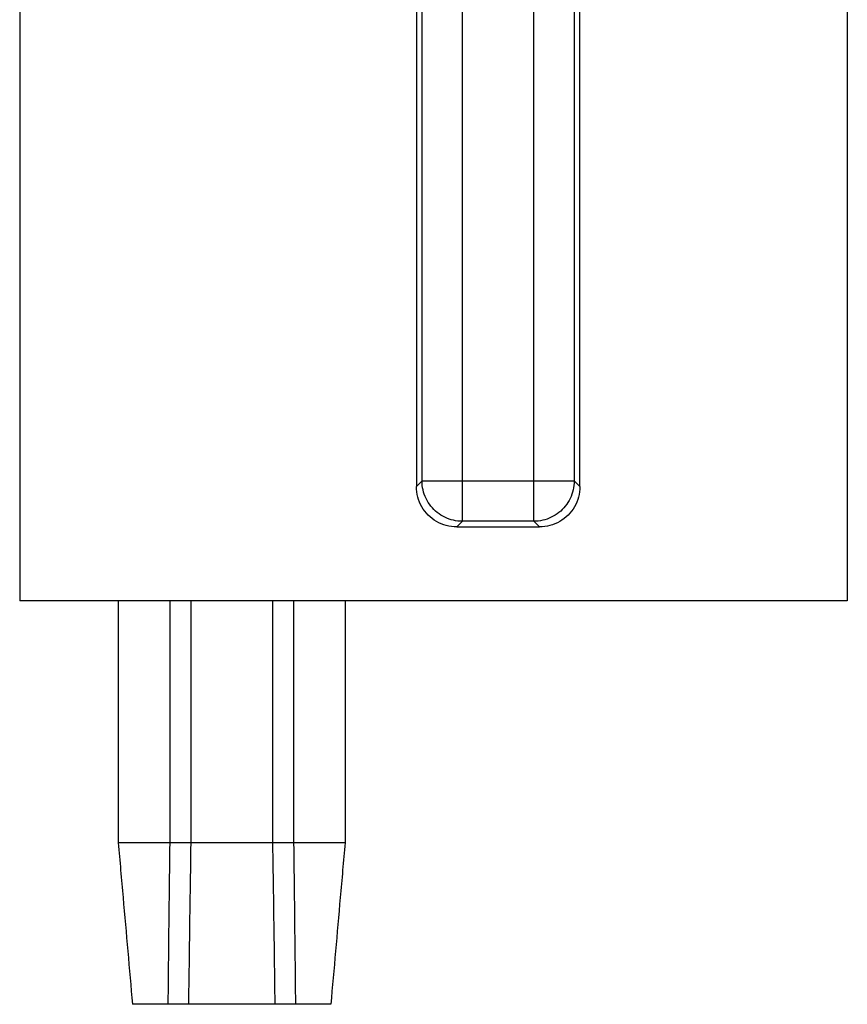
# Model space of a CAD drawing. Units: millimetres. Extents: x 0 to 210, y 0 to 297.
# Drawn here: x 38 to 59, y 81 to 106 of the extents above; entities that cross this region are included whole.
import ezdxf

# ---------------------------------------------------------------- set-up
doc = ezdxf.new("R2010")
doc.units = ezdxf.units.MM
doc.header["$LTSCALE"] = 19.36
doc.layers.get('0').update_dxf_attribs({"linetype": 'CONTINUOUS'})

msp = doc.modelspace()

# ---------------------------------------------------------------- linework, layer by layer
at = {"color": 7, "linetype": 'Continuous'}
for p, q in [((38.022, 111.165), (38.022, 91.165)), ((58.522, 111.165), (58.522, 91.165)), ((47.847, 108.341), (47.847, 93.99)), ((51.896, 93.99), (51.896, 108.341)), ((48.847, 92.991), (50.897, 92.991)), ((58.522, 91.165), (38.022, 91.165)), ((40.464, 91.165), (40.464, 85.165)), ((41.737, 91.165), (41.737, 85.165)), ((42.259, 91.165), (42.259, 85.165)), ((44.285, 91.165), (44.285, 85.165)), ((44.807, 91.165), (44.807, 85.165)), ((46.08, 91.165), (46.08, 85.165)), ((46.08, 85.165), (40.464, 85.165)), ((45.728, 81.165), (40.815, 81.165))]:
    msp.add_line(p, q, dxfattribs=at)
at = {"color": 9, "linetype": 'Continuous'}
for p, q in [((48.987, 93.132), (48.987, 109.199)), ((50.756, 93.132), (50.756, 109.199)), ((47.988, 94.131), (47.988, 108.2)), ((51.755, 108.2), (51.755, 94.131)), ((47.847, 93.99), (47.988, 94.131)), ((47.988, 94.131), (51.755, 94.131)), ((51.896, 93.99), (51.755, 94.131)), ((48.847, 92.991), (48.987, 93.132)), ((50.756, 93.132), (48.987, 93.132)), ((50.897, 92.991), (50.756, 93.132))]:
    msp.add_line(p, q, dxfattribs=at)
at = {"color": 7, "linetype": 'Continuous'}
for points, start_tangent, end_tangent in [([(48.847, 92.991), (48.588, 93.025), (48.347, 93.125), (48.14, 93.283), (47.981, 93.49), (47.881, 93.731), (47.847, 93.99)], (-1, 0), (0, 1)), ([(51.896, 93.99), (51.862, 93.731), (51.763, 93.49), (51.604, 93.283), (51.397, 93.125), (51.156, 93.025), (50.897, 92.991)], (0, -1), (-1, 0)), ([(40.464, 85.165), (40.582, 83.811), (40.699, 82.478), (40.815, 81.165)], (0.086158, -0.996281), (0.088944, -0.996037)), ([(41.737, 85.165), (41.721, 83.811), (41.706, 82.478), (41.693, 81.165)], (-0.012411, -0.999923), (-0.009593, -0.999954)), ([(42.259, 85.165), (42.239, 83.81), (42.22, 82.476), (42.203, 81.165)], (-0.015524, -0.999879), (-0.012335, -0.999924)), ([(44.285, 85.165), (44.305, 83.81), (44.324, 82.476), (44.341, 81.165)], (0.015524, -0.999879), (0.012335, -0.999924)), ([(44.807, 85.165), (44.823, 83.811), (44.838, 82.478), (44.851, 81.165)], (0.012411, -0.999923), (0.009593, -0.999954)), ([(46.08, 85.165), (45.962, 83.811), (45.845, 82.478), (45.728, 81.165)], (-0.086158, -0.996281), (-0.088944, -0.996037))]:
    msp.add_spline(points, degree=3, dxfattribs=dict(at, start_tangent=start_tangent, end_tangent=end_tangent))
at = {"color": 9, "linetype": 'Continuous'}
for points, start_tangent, end_tangent in [([(48.987, 93.132), (48.765, 93.157), (48.554, 93.231), (48.365, 93.35), (48.207, 93.508), (48.087, 93.698), (48.013, 93.909), (47.988, 94.131)], (-0.999999, 0.001218), (-0.001218, 0.999999)), ([(51.755, 94.131), (51.73, 93.909), (51.656, 93.698), (51.537, 93.508), (51.379, 93.35), (51.189, 93.231), (50.978, 93.157), (50.756, 93.132)], (-0.001218, -0.999999), (-0.999999, -0.001218))]:
    msp.add_spline(points, degree=3, dxfattribs=dict(at, start_tangent=start_tangent, end_tangent=end_tangent))

doc.saveas('drawing.dxf')
